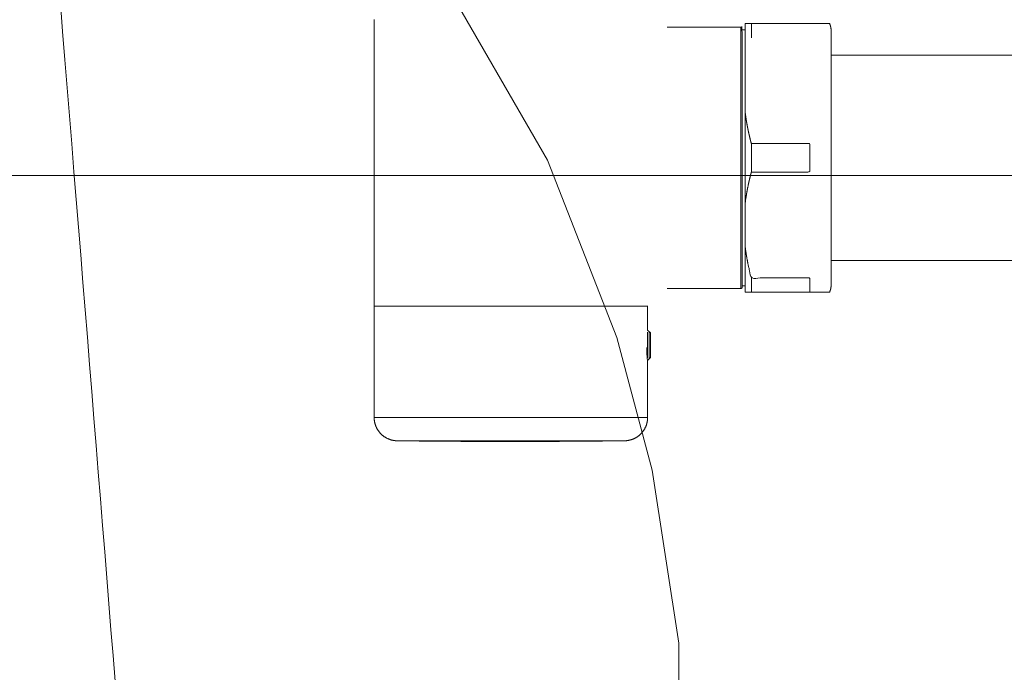
# Model space of a CAD drawing. Units: inches. Extents: x -393 to 426, y -282 to 176.
# Drawn here: x -78 to -77, y 108 to 109 of the extents above; entities that cross this region are included whole.
import ezdxf
from ezdxf.xclip import XClip

# ---------------------------------------------------------------- set-up
doc = ezdxf.new("R2010")
doc.units = ezdxf.units.IN
doc.header["$LTSCALE"] = 4.8
doc.header["$MEASUREMENT"] = 0
doc.header["$XCLIPFRAME"] = 0
for name, color, linetype, lineweight in [('None', 7, 'Continuous', 0), ('PROPOSED - Accessories', 178, 'Continuous', 0), ('PROPOSED - Pfix', 7, 'Continuous', 0)]:
    doc.layers.add(name, color=color, linetype=linetype, lineweight=lineweight)

# ---------------------------------------------------------------- blocks, each defined once
blk = doc.blocks.new('Group-99-1')
at = {"layer": 'None', "color": 2, "linetype": 'Continuous', "lineweight": 0, "flags": 128}
blk.add_lwpolyline([(3252.4093, 2282.084), (3253.0238, 2281.2472), (3253.5685, 2280.3929), (3254.2661, 2279.1847), (3254.7201, 2278.023), (3254.9511, 2277.156), (3255.1266, 2276.023), (3255.1266, 2275.3043), (3255.0089, 2274.5543), (3254.7609, 2273.6378), (3254.4686, 2273.1315), (3253.6412, 2271.4605), (3253.0494, 2270.4356), (3252.598, 2269.5431), (3252.1834, 2268.3419), (3252.0963, 2267.2586)], dxfattribs=at)
at = {"layer": 'None', "color": 7, "linetype": 'Continuous', "lineweight": 0}
blk.add_open_spline([(3250.9241, 2282.0717), (3252.0889, 2267.8627), (3252.0678, 2267.1597), (3252.0467, 2266.4566), (3252.0989, 2265.7529), (3252.1511, 2265.0493), (3252.279, 2264.3017), (3252.407, 2263.554), (3252.6296, 2262.8588), (3252.8522, 2262.1636), (3253.1711, 2261.3789), (3253.4901, 2260.5942), (3253.8965, 2259.8614), (3254.3029, 2259.1286), (3254.7734, 2258.4146), (3255.2438, 2257.7007), (3255.7864, 2257.1581), (3256.329, 2256.6155), (3257.0215, 2256.2595), (3257.7139, 2255.9035), (3259.3078, 2255.6371), (3260.9016, 2255.9035), (3261.5941, 2256.2595), (3262.2866, 2256.6155), (3262.8292, 2257.1581), (3263.3717, 2257.7007), (3263.8422, 2258.4146), (3264.3127, 2259.1286), (3264.7191, 2259.8614), (3265.1255, 2260.5942), (3265.4445, 2261.3789), (3265.7634, 2262.1636), (3265.986, 2262.8588), (3266.2086, 2263.554), (3266.3366, 2264.3017), (3266.4645, 2265.0493), (3266.5167, 2265.7529), (3266.5689, 2266.4566), (3266.5478, 2267.1597), (3266.5267, 2267.8627), (3267.6915, 2282.0717), (3259.3078, 2282.0717), (3250.9241, 2282.0717)], degree=2, knots=[0, 0, 0, 0.048572, 0.048572, 0.097144, 0.097144, 0.145716, 0.145716, 0.194287, 0.194287, 0.242859, 0.242859, 0.291431, 0.291431, 0.340003, 0.340003, 0.388575, 0.388575, 0.437147, 0.437147, 0.485719, 0.485719, 0.53429, 0.53429, 0.582862, 0.582862, 0.631434, 0.631434, 0.680006, 0.680006, 0.728578, 0.728578, 0.77715, 0.77715, 0.825722, 0.825722, 0.874293, 0.874293, 0.922865, 0.922865, 0.971437, 0.971437, 1, 1, 1], dxfattribs=at)
blk = doc.blocks.new('Group-100-1')
at = {"layer": 'None', "color": 7, "lineweight": 0}
for p, q in [((3255.601, 2280.0796), (3255.601, 2279.9864)), ((3255.5606, 2280.0378), (3255.5416, 2280.0378)), ((3256.1243, 2279.8724), (3257.6923, 2279.8724)), ((3255.601, 2279.107), (3255.601, 2279.2934)), ((3256.1243, 2278.528), (3257.6923, 2278.528)), ((3255.601, 2278.414), (3255.601, 2278.3209)), ((3255.5606, 2278.3627), (3255.5416, 2278.3627)), ((3253.1303, 2278.2289), (3254.9224, 2278.2289)), ((3254.9217, 2278.0726), (3254.9217, 2278.2289)), ((3254.9307, 2278.0633), (3254.9307, 2277.883)), ((3254.9203, 2277.8907), (3254.9203, 2278.058)), ((3254.9407, 2277.893), (3254.9216, 2277.874)), ((3254.9217, 2277.5012), (3254.9217, 2277.874))]:
    blk.add_line(p, q, dxfattribs=at)
at = {"layer": 'None', "color": 7, "lineweight": 0, "flags": 128}
for points in [[(3253.1303, 2277.5012), (3253.1303, 2280.0962), (3253.1303, 2280.0989), (3253.1303, 2280.0993, -0.006364), (3253.1304, 2280.1014), (3253.1304, 2280.1016, -0.005013), (3253.1305, 2280.1035, -0.004983), (3253.1306, 2280.1054, -0.004953)], [(3256.1136, 2280.0795, -0.004596), (3256.1147, 2280.0767), (3256.1148, 2280.0764, -0.005676), (3256.1157, 2280.074, -0.002848), (3256.1165, 2280.0716, -0.005721), (3256.1174, 2280.0692), (3256.1175, 2280.0688, -0.002873), (3256.118, 2280.0672, -0.002879), (3256.1185, 2280.0656), (3256.1186, 2280.0652, -0.005788), (3256.1193, 2280.0627), (3256.1194, 2280.0623, -0.005825), (3256.1202, 2280.059, -0.005864), (3256.121, 2280.0557, -0.005905), (3256.1217, 2280.0523, -0.005947), (3256.1223, 2280.049, -0.00599), (3256.1229, 2280.0456), (3256.1229, 2280.0456, -0.006034), (3256.1233, 2280.0422), (3256.1233, 2280.0422, -0.006079), (3256.1237, 2280.0388), (3256.1237, 2280.0388, -0.006125), (3256.124, 2280.0354), (3256.124, 2280.0354, -0.006171), (3256.1242, 2280.032), (3256.1242, 2280.0319, -0.006218), (3256.1243, 2280.0287), (3256.1243, 2280.0285, -0.005478), (3256.1243, 2280.0255), (3256.1243, 2280.0254), (3256.1243, 2278.375), (3256.1243, 2278.3746, -0.005508), (3256.1243, 2278.3723, -0.003124), (3256.1242, 2278.3699), (3256.1242, 2278.3698, -0.0062), (3256.1241, 2278.3672), (3256.1241, 2278.3668, -0.006139), (3256.1238, 2278.3634, -0.006081), (3256.1235, 2278.36, -0.006025), (3256.1231, 2278.3566, -0.005971), (3256.1226, 2278.3532, -0.005921), (3256.122, 2278.3498, -0.005873), (3256.1214, 2278.3465, -0.005828), (3256.1206, 2278.3431, -0.005787), (3256.1198, 2278.3398, -0.005749), (3256.1189, 2278.3365, -0.005714), (3256.118, 2278.3332, -0.005683), (3256.117, 2278.33, -0.005656), (3256.1158, 2278.3268), (3256.1158, 2278.3266, -0.005632), (3256.1147, 2278.3237), (3256.1147, 2278.3236, -0.004561), (3256.1137, 2278.321), (3256.1136, 2278.3209), (3255.5606, 2278.3209), (3255.5606, 2280.0796), (3256.1136, 2280.0796)], [(3254.9216, 2277.8586), (3254.9216, 2277.8587, -0.00219), (3254.9208, 2277.866, -0.002286), (3254.9201, 2277.8734), (3254.9201, 2277.8735, -0.002236), (3254.9194, 2277.8811, -0.002186), (3254.9188, 2277.8886, -0.002135), (3254.9182, 2277.8962, -0.002084), (3254.9177, 2277.9038, -0.002033), (3254.9173, 2277.9114, -0.001981), (3254.9169, 2277.9189, -0.001929), (3254.9166, 2277.9265, -0.001876), (3254.9163, 2277.9341, -0.001824), (3254.9162, 2277.9417, -0.001772), (3254.916, 2277.9493), (3254.916, 2277.9498, -0.002139), (3254.9159, 2277.9584), (3254.9159, 2277.9588), (3254.9159, 2277.9591)], [(3254.7702, 2277.3477, -0.001487), (3254.3849, 2277.3442), (3254.3455, 2277.344, -0.002265), (3253.8815, 2277.3433), (3253.8333, 2277.3435, -0.002195), (3253.2906, 2277.3476), (3253.2818, 2277.3477)]]:
    blk.add_lwpolyline(points, format="xyb", dxfattribs=at)
for points in [[(3255.0494, 2278.3449), (3255.5316, 2278.3449), (3255.5316, 2280.0556), (3255.0493, 2280.0556)], [(3254.9407, 2277.893), (3254.9407, 2278.0534), (3254.9216, 2278.0726), (3254.9216, 2278.2289)]]:
    blk.add_lwpolyline(points, dxfattribs=at)
blk.add_lwpolyline([(3254.9216, 2277.5012), (3254.9216, 2277.5012, -0.005087), (3254.9216, 2277.4966), (3254.9216, 2277.4966, -0.00977), (3254.9214, 2277.4921), (3254.9214, 2277.492, -0.004879), (3254.921, 2277.4875), (3254.921, 2277.4875, -0.009745), (3254.9206, 2277.483), (3254.9206, 2277.483, -0.004864), (3254.92, 2277.4786), (3254.92, 2277.4786, -0.009707), (3254.9193, 2277.4742), (3254.9193, 2277.4741, -0.004842), (3254.9184, 2277.4698, -0.009658), (3254.9175, 2277.4655), (3254.9173, 2277.4647, -0.009622), (3254.9158, 2277.4591), (3254.9158, 2277.459, -0.009583), (3254.9141, 2277.4535), (3254.9141, 2277.4535, -0.009543), (3254.9122, 2277.448), (3254.9122, 2277.4479, -0.009503), (3254.9101, 2277.4425), (3254.9101, 2277.4425, -0.009464), (3254.9078, 2277.4372), (3254.9078, 2277.4372, -0.009426), (3254.9053, 2277.432), (3254.9053, 2277.432, -0.00939), (3254.9026, 2277.427), (3254.9026, 2277.4269, -0.009357), (3254.8997, 2277.422), (3254.8997, 2277.422, -0.009328), (3254.8967, 2277.4171), (3254.8967, 2277.4171, -0.009302), (3254.8935, 2277.4124), (3254.8935, 2277.4124, -0.009281), (3254.8901, 2277.4078, -0.009265), (3254.8865, 2277.4033, -0.009254), (3254.8828, 2277.399), (3254.8823, 2277.3985, -0.009248), (3254.8794, 2277.3953, -0.004624), (3254.8764, 2277.3923, -0.009249), (3254.8734, 2277.3893, -0.004627), (3254.8702, 2277.3864, -0.009263), (3254.867, 2277.3836, -0.004637), (3254.8637, 2277.3809, -0.009288), (3254.8603, 2277.3783, -0.004652), (3254.8568, 2277.3757), (3254.8568, 2277.3757, -0.009324), (3254.8533, 2277.3733, -0.004673), (3254.8497, 2277.371), (3254.8497, 2277.371, -0.00937), (3254.846, 2277.3687, -0.004698), (3254.8422, 2277.3666), (3254.8422, 2277.3666, -0.009423), (3254.8384, 2277.3646), (3254.8384, 2277.3646, -0.004726), (3254.8346, 2277.3627), (3254.8346, 2277.3627, -0.009483), (3254.8306, 2277.3608), (3254.8306, 2277.3608, -0.004757), (3254.8266, 2277.3591), (3254.8266, 2277.3591, -0.009545), (3254.8226, 2277.3575), (3254.8226, 2277.3575, -0.004789), (3254.8185, 2277.356), (3254.8185, 2277.356, -0.009607), (3254.8143, 2277.3547), (3254.8143, 2277.3547, -0.00482), (3254.8101, 2277.3534), (3254.8101, 2277.3534, -0.009667), (3254.8059, 2277.3523), (3254.8059, 2277.3523, -0.00485), (3254.8016, 2277.3513), (3254.8016, 2277.3513, -0.009721), (3254.7972, 2277.3504), (3254.7972, 2277.3504, -0.004875), (3254.7928, 2277.3496), (3254.7928, 2277.3496, -0.009765), (3254.7884, 2277.349), (3254.7876, 2277.3489, -0.004891), (3254.7846, 2277.3485, -0.004901), (3254.7816, 2277.3482), (3254.7809, 2277.3482, -0.009805), (3254.7763, 2277.3479), (3254.7756, 2277.3478, -0.007358), (3254.771, 2277.3477), (3254.7702, 2277.3477), (3253.2818, 2277.3477), (3253.2807, 2277.3477, -0.007522), (3253.2769, 2277.3478), (3253.2765, 2277.3478, -0.00491), (3253.2734, 2277.348), (3253.2734, 2277.348, -0.004905), (3253.2704, 2277.3482, -0.004898), (3253.2674, 2277.3485), (3253.2667, 2277.3486, -0.009783), (3253.2622, 2277.3492), (3253.2622, 2277.3492, -0.004881), (3253.2578, 2277.3498), (3253.2578, 2277.3498, -0.009737), (3253.2534, 2277.3507), (3253.2534, 2277.3507, -0.004855), (3253.2491, 2277.3516, -0.009681), (3253.2448, 2277.3526), (3253.2441, 2277.3528, -0.009641), (3253.2384, 2277.3545), (3253.2384, 2277.3545, -0.009598), (3253.2329, 2277.3563), (3253.2329, 2277.3563, -0.009554), (3253.2274, 2277.3583), (3253.2274, 2277.3583, -0.009511), (3253.2221, 2277.3605), (3253.2221, 2277.3605, -0.009468), (3253.2168, 2277.363), (3253.2168, 2277.363, -0.009427), (3253.2117, 2277.3656), (3253.2117, 2277.3656, -0.009388), (3253.2067, 2277.3684), (3253.2067, 2277.3684, -0.009353), (3253.2018, 2277.3714), (3253.2018, 2277.3714, -0.009321), (3253.197, 2277.3745), (3253.197, 2277.3745, -0.009294), (3253.1923, 2277.3778, -0.009272), (3253.1878, 2277.3813, -0.009254), (3253.1834, 2277.385, -0.009242), (3253.1792, 2277.3888), (3253.1787, 2277.3893, -0.009235), (3253.1756, 2277.3923, -0.004617), (3253.1726, 2277.3953, -0.009236), (3253.1697, 2277.3985, -0.004621), (3253.1669, 2277.4017, -0.009249), (3253.1641, 2277.405, -0.00463), (3253.1615, 2277.4084, -0.009275), (3253.159, 2277.4118, -0.004646), (3253.1565, 2277.4153), (3253.1565, 2277.4153, -0.009311), (3253.1541, 2277.4189, -0.004667), (3253.1519, 2277.4226), (3253.1519, 2277.4226, -0.009357), (3253.1497, 2277.4263, -0.004692), (3253.1477, 2277.4301), (3253.1477, 2277.4301, -0.009411), (3253.1457, 2277.434), (3253.1457, 2277.434, -0.004721), (3253.1439, 2277.4379), (3253.1439, 2277.4379, -0.009471), (3253.1422, 2277.4419), (3253.1422, 2277.4419, -0.004752), (3253.1405, 2277.4459), (3253.1405, 2277.4459, -0.009535), (3253.139, 2277.45), (3253.139, 2277.45, -0.004784), (3253.1376, 2277.4541), (3253.1376, 2277.4542, -0.009598), (3253.1363, 2277.4583), (3253.1363, 2277.4584, -0.004816), (3253.1352, 2277.4626), (3253.1352, 2277.4626, -0.009659), (3253.1341, 2277.4669), (3253.1341, 2277.4669, -0.004846), (3253.1332, 2277.4712), (3253.1332, 2277.4712, -0.009713), (3253.1324, 2277.4756), (3253.1324, 2277.4756, -0.004871), (3253.1317, 2277.48), (3253.1317, 2277.4801, -0.009758), (3253.1312, 2277.4845), (3253.1312, 2277.4845, -0.004892), (3253.1307, 2277.489), (3253.1307, 2277.489, -0.009789), (3253.1305, 2277.4936), (3253.1304, 2277.4943, -0.004899), (3253.1303, 2277.4974, -0.004902), (3253.1303, 2277.5004), (3253.1303, 2277.5004), (3253.1303, 2277.5012)], format="xyb", close=True, dxfattribs=at)
at = {"layer": 'None', "color": 7, "lineweight": 0}
for points, weights, knots in [([(3255.5316, 2280.0556), (3255.5317, 2280.0556), (3255.5318, 2280.0556), (3255.532, 2280.0556), (3255.5321, 2280.0556), (3255.5321, 2280.0556), (3255.5321, 2280.0556), (3255.5323, 2280.0556), (3255.5324, 2280.0556), (3255.5326, 2280.0555), (3255.5327, 2280.0555), (3255.5329, 2280.0555), (3255.5331, 2280.0555), (3255.5332, 2280.0555), (3255.5334, 2280.0554), (3255.5335, 2280.0554), (3255.5337, 2280.0554), (3255.5338, 2280.0553), (3255.534, 2280.0553), (3255.5341, 2280.0553), (3255.5343, 2280.0552), (3255.5344, 2280.0552), (3255.5345, 2280.0551), (3255.5347, 2280.0551), (3255.5348, 2280.055), (3255.535, 2280.055), (3255.5351, 2280.0549), (3255.5353, 2280.0549), (3255.5354, 2280.0548), (3255.5355, 2280.0548), (3255.5357, 2280.0547), (3255.5358, 2280.0546), (3255.5359, 2280.0546), (3255.5361, 2280.0545), (3255.5362, 2280.0544), (3255.5364, 2280.0544), (3255.5365, 2280.0543), (3255.5366, 2280.0542), (3255.5367, 2280.0541), (3255.5369, 2280.054), (3255.537, 2280.054), (3255.5371, 2280.0539), (3255.5372, 2280.0538), (3255.5374, 2280.0537), (3255.5375, 2280.0536), (3255.5376, 2280.0535), (3255.5377, 2280.0534), (3255.5379, 2280.0533), (3255.538, 2280.0532), (3255.5381, 2280.0531), (3255.5382, 2280.053), (3255.5383, 2280.0529), (3255.5384, 2280.0528), (3255.5385, 2280.0527), (3255.5386, 2280.0526), (3255.5387, 2280.0525), (3255.5388, 2280.0524), (3255.5389, 2280.0523), (3255.539, 2280.0522), (3255.5392, 2280.0521), (3255.5392, 2280.052), (3255.5393, 2280.0519), (3255.5394, 2280.0517), (3255.5395, 2280.0516), (3255.5396, 2280.0515), (3255.5397, 2280.0514), (3255.5398, 2280.0512), (3255.5399, 2280.0511), (3255.54, 2280.051), (3255.5401, 2280.0509), (3255.5401, 2280.0507), (3255.5402, 2280.0506), (3255.5403, 2280.0505), (3255.5404, 2280.0504), (3255.5404, 2280.0502), (3255.5405, 2280.0501), (3255.5406, 2280.0499), (3255.5406, 2280.0498), (3255.5407, 2280.0497), (3255.5408, 2280.0495), (3255.5408, 2280.0494), (3255.5409, 2280.0493), (3255.5409, 2280.0491), (3255.541, 2280.049), (3255.5411, 2280.0488), (3255.5411, 2280.0487), (3255.5412, 2280.0485), (3255.5412, 2280.0484), (3255.5412, 2280.0482), (3255.5413, 2280.0481), (3255.5413, 2280.0479), (3255.5414, 2280.0478), (3255.5414, 2280.0476), (3255.5414, 2280.0475), (3255.5415, 2280.0473), (3255.5415, 2280.0472), (3255.5415, 2280.0469), (3255.5415, 2280.0468), (3255.5415, 2280.0467), (3255.5416, 2280.0466), (3255.5416, 2280.0464), (3255.5416, 2280.0463), (3255.5416, 2280.0461), (3255.5416, 2280.046), (3255.5416, 2280.0459), (3255.5416, 2280.0459), (3255.5416, 2280.0459), (3255.5416, 2280.0457), (3255.5416, 2280.0456), (3255.5416, 2280.0456), (3255.5416, 2280.0455), (3255.5416, 2279.2002), (3255.5416, 2278.3549), (3255.5416, 2278.3549), (3255.5416, 2278.3549), (3255.5416, 2278.3547), (3255.5416, 2278.3546), (3255.5416, 2278.3544), (3255.5416, 2278.3543), (3255.5416, 2278.3541), (3255.5416, 2278.3539), (3255.5416, 2278.3538), (3255.5415, 2278.3536), (3255.5415, 2278.3535), (3255.5415, 2278.3533), (3255.5415, 2278.3531), (3255.5414, 2278.353), (3255.5414, 2278.3528), (3255.5414, 2278.3527), (3255.5413, 2278.3525), (3255.5413, 2278.3524), (3255.5413, 2278.3522), (3255.5412, 2278.3521), (3255.5412, 2278.3519), (3255.5411, 2278.3518), (3255.5411, 2278.3516), (3255.541, 2278.3515), (3255.541, 2278.3513), (3255.5409, 2278.3512), (3255.5408, 2278.3511), (3255.5408, 2278.3509), (3255.5407, 2278.3508), (3255.5407, 2278.3506), (3255.5406, 2278.3505), (3255.5405, 2278.3504), (3255.5405, 2278.3502), (3255.5404, 2278.3501), (3255.5403, 2278.35), (3255.5402, 2278.3498), (3255.5402, 2278.3497), (3255.5401, 2278.3496), (3255.54, 2278.3495), (3255.5399, 2278.3493), (3255.5398, 2278.3492), (3255.5397, 2278.3491), (3255.5396, 2278.349), (3255.5396, 2278.3488), (3255.5395, 2278.3487), (3255.5394, 2278.3486), (3255.5393, 2278.3485), (3255.5392, 2278.3484), (3255.5391, 2278.3483), (3255.539, 2278.3481), (3255.5389, 2278.348), (3255.5388, 2278.3479), (3255.5387, 2278.3478), (3255.5386, 2278.3477), (3255.5384, 2278.3476), (3255.5383, 2278.3475), (3255.5382, 2278.3474), (3255.5381, 2278.3473), (3255.538, 2278.3472), (3255.5379, 2278.3471), (3255.5378, 2278.347), (3255.5376, 2278.3469), (3255.5375, 2278.3468), (3255.5374, 2278.3468), (3255.5373, 2278.3467), (3255.5372, 2278.3466), (3255.537, 2278.3465), (3255.5369, 2278.3464), (3255.5368, 2278.3463), (3255.5366, 2278.3463), (3255.5365, 2278.3462), (3255.5364, 2278.3461), (3255.5363, 2278.346), (3255.5361, 2278.346), (3255.536, 2278.3459), (3255.5358, 2278.3458), (3255.5357, 2278.3458), (3255.5356, 2278.3457), (3255.5354, 2278.3457), (3255.5353, 2278.3456), (3255.5352, 2278.3455), (3255.535, 2278.3455), (3255.5349, 2278.3454), (3255.5347, 2278.3454), (3255.5346, 2278.3453), (3255.5344, 2278.3453), (3255.5343, 2278.3452), (3255.5341, 2278.3452), (3255.534, 2278.3452), (3255.5338, 2278.3451), (3255.5337, 2278.3451), (3255.5335, 2278.3451), (3255.5332, 2278.345), (3255.5331, 2278.345), (3255.5329, 2278.345), (3255.5328, 2278.3449), (3255.5326, 2278.3449), (3255.5325, 2278.3449), (3255.5323, 2278.3449), (3255.5322, 2278.3449), (3255.532, 2278.3449), (3255.5319, 2278.3449), (3255.5317, 2278.3449), (3255.5316, 2278.3449), (3255.5316, 2278.3449), (3255.5316, 2278.3449)], [1, 1, 1, 0.99986952508, 1, 1, 1, 1, 1, 1, 1, 1, 1, 1, 1, 1, 1, 1, 1, 1, 1, 1, 1, 1, 1, 1, 1, 1, 1, 1, 1, 1, 1, 1, 1, 1, 1, 1, 1, 1, 1, 1, 1, 1, 1, 1, 1, 1, 1, 1, 1, 1, 1, 1, 1, 1, 1, 1, 1, 1, 1, 1, 1, 1, 1, 1, 1, 1, 1, 1, 1, 1, 1, 1, 1, 1, 1, 1, 1, 1, 1, 1, 1, 1, 1, 1, 1, 1, 1, 1, 1, 1, 1, 1, 1, 1, 1, 1, 1, 0.999708230656, 1, 1, 1, 0.999868000213, 1, 1, 1, 1, 1, 1, 1, 1, 1, 1, 1, 0.999871206721, 1, 0.999872122214, 1, 0.999872352631, 1, 0.999872737372, 1, 0.999873268325, 1, 1, 1, 1, 1, 1, 1, 1, 1, 1, 1, 1, 1, 1, 1, 1, 1, 1, 1, 1, 1, 1, 1, 1, 1, 1, 1, 1, 1, 1, 1, 1, 1, 1, 1, 1, 1, 1, 1, 1, 1, 1, 1, 1, 1, 1, 1, 1, 1, 1, 1, 1, 1, 1, 1, 1, 1, 1, 1, 1, 1, 1, 1, 1, 1, 1, 1, 1, 1, 1, 1, 1, 1, 1, 1, 1, 1, 1, 1, 1, 1, 1, 1, 1, 1, 1, 1, 1, 1, 1, 1, 1, 1, 1, 1], [0, 0, 0, 0.0003, 0.0003, 0.000599, 0.000599, 0.00062, 0.00062, 0.00096, 0.00096, 0.001301, 0.001301, 0.001642, 0.001642, 0.001983, 0.001983, 0.002324, 0.002324, 0.002665, 0.002665, 0.003006, 0.003006, 0.003346, 0.003346, 0.003687, 0.003687, 0.004028, 0.004028, 0.004369, 0.004369, 0.00471, 0.00471, 0.005051, 0.005051, 0.005391, 0.005391, 0.005732, 0.005732, 0.006073, 0.006073, 0.006414, 0.006414, 0.006755, 0.006755, 0.007096, 0.007096, 0.007436, 0.007436, 0.007777, 0.007777, 0.008118, 0.008118, 0.008459, 0.008459, 0.0088, 0.0088, 0.009141, 0.009141, 0.009481, 0.009481, 0.009822, 0.009822, 0.010163, 0.010163, 0.010504, 0.010504, 0.010845, 0.010845, 0.011186, 0.011186, 0.011526, 0.011526, 0.011867, 0.011867, 0.012208, 0.012208, 0.012549, 0.012549, 0.01289, 0.01289, 0.013231, 0.013231, 0.013571, 0.013571, 0.013912, 0.013912, 0.014253, 0.014253, 0.014594, 0.014594, 0.014935, 0.014935, 0.015276, 0.015276, 0.015616, 0.015616, 0.015957, 0.015957, 0.016053, 0.016053, 0.016203, 0.016203, 0.016353, 0.016353, 0.016503, 0.016503, 0.016509, 0.016509, 0.016671, 0.016671, 0.016682, 0.016682, 0.990653, 0.990653, 0.990665, 0.990665, 0.990853, 0.990853, 0.991039, 0.991039, 0.991224, 0.991224, 0.991407, 0.991407, 0.99159, 0.99159, 0.991773, 0.991773, 0.991955, 0.991955, 0.992138, 0.992138, 0.99232, 0.99232, 0.992503, 0.992503, 0.992685, 0.992685, 0.992868, 0.992868, 0.99305, 0.99305, 0.993233, 0.993233, 0.993415, 0.993415, 0.993598, 0.993598, 0.99378, 0.99378, 0.993963, 0.993963, 0.994146, 0.994146, 0.994328, 0.994328, 0.994511, 0.994511, 0.994693, 0.994693, 0.994876, 0.994876, 0.995058, 0.995058, 0.995241, 0.995241, 0.995423, 0.995423, 0.995606, 0.995606, 0.995788, 0.995788, 0.995971, 0.995971, 0.996154, 0.996154, 0.996336, 0.996336, 0.996519, 0.996519, 0.996701, 0.996701, 0.996884, 0.996884, 0.997066, 0.997066, 0.997249, 0.997249, 0.997431, 0.997431, 0.997614, 0.997614, 0.997796, 0.997796, 0.997979, 0.997979, 0.998162, 0.998162, 0.998344, 0.998344, 0.998527, 0.998527, 0.998709, 0.998709, 0.998892, 0.998892, 0.999074, 0.999074, 0.999257, 0.999257, 0.999439, 0.999439, 0.999622, 0.999622, 0.999804, 0.999804, 0.999987, 0.999987, 1, 1, 1]), ([(3255.5606, 2279.4971), (3255.5609, 2279.4954), (3255.5611, 2279.4936), (3255.5614, 2279.4914), (3255.5617, 2279.4892), (3255.5625, 2279.483), (3255.5626, 2279.482), (3255.5627, 2279.4811), (3255.5629, 2279.4798), (3255.563, 2279.4786), (3255.5632, 2279.4774), (3255.5632, 2279.4772), (3255.5632, 2279.477), (3255.5634, 2279.4762), (3255.5635, 2279.4753), (3255.5636, 2279.4744), (3255.5644, 2279.4695), (3255.5651, 2279.4646), (3255.5652, 2279.4636), (3255.5654, 2279.4626), (3255.5655, 2279.4616), (3255.5657, 2279.4607), (3255.5658, 2279.4597), (3255.5658, 2279.4596), (3255.5659, 2279.4594), (3255.5661, 2279.4582), (3255.5663, 2279.457), (3255.5663, 2279.4568), (3255.5663, 2279.4567), (3255.5664, 2279.4561), (3255.5665, 2279.4554), (3255.5666, 2279.4547), (3255.5667, 2279.454), (3255.5667, 2279.4538), (3255.5667, 2279.4537), (3255.5669, 2279.4527), (3255.567, 2279.4518), (3255.5672, 2279.4508), (3255.5673, 2279.4498), (3255.5675, 2279.4489), (3255.568, 2279.4459), (3255.5684, 2279.443), (3255.5686, 2279.4421), (3255.5687, 2279.4411), (3255.5689, 2279.4401), (3255.5689, 2279.4401), (3255.5689, 2279.44), (3255.569, 2279.4391), (3255.5691, 2279.4382), (3255.5691, 2279.4382), (3255.5691, 2279.4382), (3255.5693, 2279.4373), (3255.5694, 2279.4365), (3255.5696, 2279.435), (3255.5701, 2279.4324), (3255.5706, 2279.4297), (3255.5713, 2279.4258), (3255.5721, 2279.4219), (3255.5724, 2279.42), (3255.5728, 2279.4181), (3255.5731, 2279.4162), (3255.5733, 2279.415), (3255.5735, 2279.4138), (3255.5736, 2279.4136), (3255.5736, 2279.4134), (3255.5738, 2279.4119), (3255.5741, 2279.4105), (3255.5743, 2279.4091), (3255.5746, 2279.4076), (3255.5749, 2279.4061), (3255.5752, 2279.4047), (3255.5754, 2279.4034), (3255.5756, 2279.4021), (3255.5764, 2279.3982), (3255.5768, 2279.3963), (3255.5768, 2279.3959), (3255.5769, 2279.3955), (3255.5771, 2279.3944), (3255.5774, 2279.3933), (3255.5776, 2279.3922), (3255.5787, 2279.3873), (3255.5797, 2279.3824), (3255.5799, 2279.3814), (3255.5801, 2279.3804), (3255.5803, 2279.3794), (3255.5805, 2279.3784), (3255.5807, 2279.3774), (3255.5809, 2279.3764), (3255.5811, 2279.3754), (3255.5815, 2279.374), (3255.582, 2279.3713), (3255.5826, 2279.3687), (3255.5835, 2279.3647), (3255.5843, 2279.3608), (3255.5847, 2279.3589), (3255.5851, 2279.357), (3255.5856, 2279.3551), (3255.586, 2279.3533), (3255.5865, 2279.3514), (3255.5865, 2279.3514), (3255.5865, 2279.3514), (3255.5869, 2279.3495), (3255.5874, 2279.3476), (3255.5875, 2279.3471), (3255.5876, 2279.3465), (3255.5883, 2279.3436), (3255.5896, 2279.3383), (3255.5908, 2279.3331), (3255.5921, 2279.328), (3255.5934, 2279.323), (3255.5936, 2279.322), (3255.5939, 2279.321), (3255.5941, 2279.32), (3255.5943, 2279.319), (3255.5947, 2279.3175), (3255.595, 2279.316), (3255.5954, 2279.3145), (3255.5954, 2279.3143), (3255.5955, 2279.314), (3255.5959, 2279.3126), (3255.5977, 2279.3054), (3255.5996, 2279.2983), (3255.6, 2279.2969), (3255.6004, 2279.2954), (3255.6008, 2279.2939), (3255.6008, 2279.2937), (3255.6009, 2279.2935), (3255.6009, 2279.2935), (3255.6009, 2279.2934), (3255.7922, 2279.2934), (3255.9836, 2279.2934), (3255.9836, 2279.2002), (3255.9836, 2279.107), (3255.7922, 2279.107), (3255.6009, 2279.107), (3255.6007, 2279.1062), (3255.6004, 2279.1053), (3255.6002, 2279.1044), (3255.5999, 2279.1034), (3255.5997, 2279.1024), (3255.5994, 2279.1014), (3255.5991, 2279.1004), (3255.5979, 2279.0953), (3255.5966, 2279.0903), (3255.5962, 2279.0891), (3255.5959, 2279.0878), (3255.5956, 2279.0866), (3255.5955, 2279.0864), (3255.5955, 2279.0863), (3255.5955, 2279.086), (3255.5954, 2279.0858), (3255.5951, 2279.0844), (3255.5947, 2279.083), (3255.5944, 2279.0816), (3255.5942, 2279.0807), (3255.5939, 2279.0797), (3255.5924, 2279.0736), (3255.5908, 2279.0675), (3255.5905, 2279.0659), (3255.5901, 2279.0643), (3255.5885, 2279.0577), (3255.588, 2279.0555), (3255.5875, 2279.0532), (3255.587, 2279.0512), (3255.5865, 2279.0492), (3255.5861, 2279.0473), (3255.5856, 2279.0453), (3255.5856, 2279.0453), (3255.5856, 2279.0453), (3255.5855, 2279.0451), (3255.5855, 2279.045), (3255.585, 2279.0429), (3255.5846, 2279.0407), (3255.5841, 2279.0386), (3255.5833, 2279.0347), (3255.5824, 2279.0307), (3255.582, 2279.0288), (3255.5816, 2279.0269), (3255.5811, 2279.0249), (3255.5811, 2279.0249), (3255.5811, 2279.0249), (3255.5809, 2279.0239), (3255.5807, 2279.023), (3255.5805, 2279.022), (3255.5803, 2279.021), (3255.5801, 2279.02), (3255.5789, 2279.0142), (3255.5776, 2279.0083), (3255.5774, 2279.0072), (3255.5771, 2279.0061), (3255.5769, 2279.005), (3255.5768, 2279.0045), (3255.5767, 2279.0041), (3255.5763, 2279.002), (3255.5759, 2279), (3255.5759, 2278.9998), (3255.5759, 2278.9996), (3255.5755, 2278.9977), (3255.5751, 2278.9957), (3255.5748, 2278.9938), (3255.5744, 2278.9918), (3255.5744, 2278.9918), (3255.5744, 2278.9917), (3255.5741, 2278.9898), (3255.5737, 2278.988), (3255.5737, 2278.988), (3255.5737, 2278.9879), (3255.5734, 2278.9861), (3255.5731, 2278.9842), (3255.5729, 2278.9829), (3255.5724, 2278.9802), (3255.5719, 2278.9776), (3255.5712, 2278.9737), (3255.5704, 2278.9698), (3255.5701, 2278.9679), (3255.5697, 2278.966), (3255.5694, 2278.964), (3255.5694, 2278.964), (3255.5694, 2278.964), (3255.5693, 2278.9631), (3255.5691, 2278.9623), (3255.5691, 2278.9623), (3255.5691, 2278.9622), (3255.569, 2278.9614), (3255.5689, 2278.9605), (3255.5689, 2278.9604), (3255.5689, 2278.9604), (3255.5687, 2278.9594), (3255.5686, 2278.9584), (3255.5684, 2278.9574), (3255.568, 2278.9545), (3255.5675, 2278.9516), (3255.5673, 2278.9506), (3255.5672, 2278.9497), (3255.567, 2278.9487), (3255.5669, 2278.9477), (3255.5667, 2278.9468), (3255.5667, 2278.9466), (3255.5667, 2278.9465), (3255.5666, 2278.9458), (3255.5665, 2278.9451), (3255.5664, 2278.9443), (3255.5663, 2278.9438), (3255.5663, 2278.9436), (3255.5663, 2278.9435), (3255.5661, 2278.9423), (3255.5659, 2278.941), (3255.5658, 2278.9409), (3255.5658, 2278.9408), (3255.5657, 2278.9398), (3255.5655, 2278.9388), (3255.5654, 2278.9379), (3255.5652, 2278.9369), (3255.5651, 2278.9359), (3255.5632, 2278.9233), (3255.5632, 2278.9232), (3255.5632, 2278.9231), (3255.5631, 2278.922), (3255.5629, 2278.9209), (3255.5628, 2278.9198), (3255.5627, 2278.9189), (3255.5626, 2278.9179), (3255.5619, 2278.913), (3255.5613, 2278.9081), (3255.5611, 2278.9071), (3255.561, 2278.9061), (3255.5609, 2278.9051), (3255.5608, 2278.9042), (3255.5606, 2278.9032), (3255.5606, 2278.9031), (3255.5606, 2278.9031)], [1, 0.999990375148, 1, 1, 1, 1, 1, 1, 1, 0.999991972456, 1, 1, 1, 1, 1, 1, 1, 1, 1, 1, 1, 0.999996500764, 1, 1, 1, 0.999986861215, 1, 1, 1, 1, 1, 0.999989761041, 1, 1, 1, 0.999994211766, 1, 1, 1, 1, 1, 1, 1, 0.99999469841, 1, 1, 1, 0.999990518791, 1, 1, 1, 0.99999059064, 1, 1, 1, 1, 1, 1, 1, 0.999998777191, 1, 0.999995002647, 1, 1, 1, 0.999990423067, 1, 1, 1, 0.999991591814, 1, 1, 1, 1, 1, 1, 1, 0.999983132326, 1, 1, 1, 1, 1, 1, 1, 1, 1, 1, 1, 1, 1, 1, 1, 1, 1, 0.999998611179, 1, 0.999995538636, 1, 1, 1, 0.999995692498, 1, 1, 1, 1, 1, 1, 1, 1, 1, 1, 1, 1, 1, 0.999985683422, 1, 1, 1, 1, 1, 1, 1, 0.999993745677, 1, 1, 1, 1, 1, 1, 1, 1, 1, 1, 1, 1, 1, 1, 1, 1, 1, 1, 1, 1, 1, 0.999996199501, 1, 1, 1, 1, 1, 0.999991960753, 1, 1, 1, 1, 1, 1, 1, 1, 1, 1, 1, 0.999996971701, 1, 0.99999547349, 1, 1, 1, 1, 1, 0.999998138554, 1, 1, 1, 1, 1, 0.999998544328, 1, 1, 1, 1, 1, 1, 1, 1, 1, 1, 1, 0.999986948585, 1, 1, 1, 0.999991833601, 1, 1, 1, 0.999996178904, 1, 0.999994080135, 1, 1, 1, 0.999991510773, 1, 1, 1, 0.999990725753, 1, 1, 1, 1, 1, 1, 1, 0.999998722039, 1, 1, 1, 0.999990604897, 1, 1, 1, 0.999990601496, 1, 1, 1, 0.999994689509, 1, 1, 1, 1, 1, 1, 1, 0.999994211701, 1, 1, 1, 0.99998963073, 1, 1, 1, 1, 1, 0.999986967342, 1, 1, 1, 0.999996337819, 1, 1, 1, 1, 1, 1, 1, 0.999995614169, 1, 1, 1, 1, 1, 1, 1, 1, 1, 1, 1, 1, 1], [0, 0, 0, 0.000391, 0.000391, 0.000881, 0.000881, 0.002253, 0.002253, 0.003625, 0.003625, 0.004997, 0.004997, 0.00518, 0.00518, 0.006147, 0.006147, 0.007114, 0.007114, 0.00808, 0.00808, 0.009047, 0.009047, 0.010014, 0.010014, 0.010135, 0.010135, 0.011345, 0.011345, 0.011496, 0.011496, 0.012037, 0.012037, 0.012578, 0.012578, 0.012668, 0.012668, 0.013389, 0.013389, 0.01411, 0.01411, 0.014831, 0.014831, 0.015552, 0.015552, 0.016273, 0.016273, 0.016307, 0.016307, 0.016965, 0.016965, 0.016976, 0.016976, 0.017612, 0.017612, 0.018684, 0.018684, 0.019757, 0.019757, 0.020829, 0.020829, 0.0219, 0.0219, 0.022596, 0.022596, 0.022708, 0.022708, 0.02352, 0.02352, 0.024332, 0.024332, 0.025143, 0.025143, 0.025842, 0.025842, 0.02805, 0.02805, 0.028515, 0.028515, 0.029793, 0.029793, 0.031071, 0.031071, 0.032348, 0.032348, 0.033626, 0.033626, 0.034904, 0.034904, 0.036181, 0.036181, 0.038053, 0.038053, 0.039925, 0.039925, 0.041796, 0.041796, 0.043665, 0.043665, 0.045505, 0.045505, 0.045517, 0.045517, 0.047382, 0.047382, 0.047911, 0.047911, 0.050834, 0.050834, 0.053757, 0.053757, 0.05668, 0.05668, 0.059603, 0.059603, 0.062526, 0.062526, 0.065449, 0.065449, 0.065984, 0.065984, 0.068808, 0.068808, 0.071632, 0.071632, 0.074456, 0.074456, 0.074907, 0.074907, 0.074967, 0.074967, 0.433488, 0.433488, 0.608114, 0.608114, 0.966635, 0.966635, 0.968323, 0.968323, 0.970011, 0.970011, 0.971698, 0.971698, 0.973386, 0.973386, 0.975074, 0.975074, 0.976761, 0.976761, 0.97697, 0.97697, 0.977283, 0.977283, 0.979153, 0.979153, 0.981023, 0.981023, 0.982893, 0.982893, 0.984763, 0.984763, 0.986633, 0.986633, 0.987286, 0.987286, 0.98785, 0.98785, 0.988414, 0.988414, 0.988419, 0.988419, 0.988454, 0.988454, 0.989064, 0.989064, 0.989674, 0.989674, 0.990285, 0.990285, 0.990895, 0.990895, 0.990899, 0.990899, 0.991212, 0.991212, 0.991524, 0.991524, 0.991836, 0.991836, 0.992149, 0.992149, 0.992461, 0.992461, 0.992595, 0.992595, 0.993175, 0.993175, 0.993222, 0.993222, 0.993776, 0.993776, 0.99433, 0.99433, 0.994343, 0.994343, 0.994874, 0.994874, 0.994878, 0.994878, 0.995401, 0.995401, 0.995794, 0.995794, 0.996186, 0.996186, 0.996579, 0.996579, 0.996971, 0.996971, 0.996974, 0.996974, 0.997149, 0.997149, 0.997152, 0.997152, 0.997332, 0.997332, 0.997342, 0.997342, 0.99754, 0.99754, 0.997738, 0.997738, 0.997936, 0.997936, 0.998134, 0.998134, 0.998332, 0.998332, 0.998356, 0.998356, 0.998505, 0.998505, 0.998654, 0.998654, 0.998695, 0.998695, 0.999027, 0.999027, 0.99906, 0.99906, 0.999326, 0.999326, 0.999592, 0.999592, 0.999858, 0.999858, 0.99986, 0.99986, 0.999883, 0.999883, 0.999906, 0.999906, 0.99993, 0.99993, 0.999953, 0.999953, 0.999976, 0.999976, 0.999999, 0.999999, 1, 1, 1]), ([(3255.9836, 2278.3209), (3255.9836, 2278.3674), (3255.9836, 2278.414), (3255.7922, 2278.414), (3255.6009, 2278.414), (3255.6009, 2278.414), (3255.6009, 2278.414), (3255.6004, 2278.416), (3255.5999, 2278.4179), (3255.5997, 2278.4184), (3255.5996, 2278.4189), (3255.5988, 2278.4219), (3255.5981, 2278.4249), (3255.5973, 2278.4279), (3255.5966, 2278.4305), (3255.5959, 2278.4332), (3255.5955, 2278.4346), (3255.5955, 2278.4349), (3255.5954, 2278.4351), (3255.5951, 2278.4365), (3255.5947, 2278.4379), (3255.5944, 2278.4393), (3255.5942, 2278.4403), (3255.5939, 2278.4413), (3255.5924, 2278.4474), (3255.5908, 2278.4536), (3255.5891, 2278.4609), (3255.5874, 2278.4682), (3255.5872, 2278.4691), (3255.5869, 2278.4701), (3255.5867, 2278.4711), (3255.5865, 2278.4721), (3255.5862, 2278.4732), (3255.5859, 2278.4743), (3255.5856, 2278.4754), (3255.5856, 2278.4755), (3255.5856, 2278.4756), (3255.5849, 2278.4787), (3255.5842, 2278.4817), (3255.5833, 2278.4859), (3255.5824, 2278.4901), (3255.5819, 2278.4927), (3255.5813, 2278.4953), (3255.5808, 2278.4979), (3255.5802, 2278.5004), (3255.5797, 2278.5028), (3255.5792, 2278.5051), (3255.5777, 2278.5123), (3255.5774, 2278.5136), (3255.5772, 2278.5149), (3255.5769, 2278.5162), (3255.5768, 2278.5165), (3255.5768, 2278.5168), (3255.5764, 2278.5188), (3255.576, 2278.5208), (3255.576, 2278.5208), (3255.576, 2278.5209), (3255.5756, 2278.5228), (3255.5752, 2278.5248), (3255.5749, 2278.5267), (3255.5745, 2278.5287), (3255.5742, 2278.5306), (3255.5738, 2278.5326), (3255.5738, 2278.5326), (3255.5738, 2278.5326), (3255.5735, 2278.5346), (3255.5731, 2278.5366), (3255.5731, 2278.5367), (3255.5731, 2278.5368), (3255.5728, 2278.5387), (3255.5717, 2278.5446), (3255.5706, 2278.5505), (3255.5702, 2278.5526), (3255.5698, 2278.5547), (3255.5694, 2278.5569), (3255.5694, 2278.557), (3255.5694, 2278.5571), (3255.5693, 2278.5577), (3255.5692, 2278.5584), (3255.5691, 2278.5591), (3255.569, 2278.5598), (3255.569, 2278.56), (3255.569, 2278.5601), (3255.5688, 2278.5611), (3255.5687, 2278.562), (3255.5685, 2278.563), (3255.5679, 2278.5669), (3255.5673, 2278.5708), (3255.5671, 2278.5718), (3255.567, 2278.5728), (3255.5668, 2278.5738), (3255.5668, 2278.5738), (3255.5668, 2278.5739), (3255.5667, 2278.5748), (3255.5666, 2278.5757), (3255.5666, 2278.5757), (3255.5666, 2278.5757), (3255.5664, 2278.5766), (3255.5663, 2278.5774), (3255.5662, 2278.5783), (3255.566, 2278.5793), (3255.5659, 2278.5802), (3255.5657, 2278.5811), (3255.5657, 2278.5811), (3255.5657, 2278.5811), (3255.5656, 2278.5821), (3255.5654, 2278.5831), (3255.5653, 2278.584), (3255.5645, 2278.5894), (3255.5637, 2278.5948), (3255.5635, 2278.5958), (3255.5634, 2278.5967), (3255.5632, 2278.5977), (3255.5631, 2278.5985), (3255.563, 2278.5993), (3255.5629, 2278.6002), (3255.5628, 2278.6011), (3255.5627, 2278.6021), (3255.5626, 2278.6031), (3255.5624, 2278.6041), (3255.5616, 2278.6101), (3255.5613, 2278.6124), (3255.561, 2278.6147), (3255.5608, 2278.6162), (3255.5606, 2278.6178)], [1, 1, 1, 1, 1, 1, 1, 0.999994453831, 1, 1, 1, 1, 1, 1, 1, 1, 1, 1, 1, 0.999993978876, 1, 1, 1, 1, 1, 1, 1, 1, 1, 1, 1, 1, 1, 0.99999202403, 1, 1, 1, 0.999999532136, 1, 1, 1, 0.999999434274, 1, 0.999999978311, 1, 1, 1, 1, 1, 0.999990016024, 1, 1, 1, 0.999995223278, 1, 1, 1, 0.999996970561, 1, 0.999995294721, 1, 0.999993305341, 1, 1, 1, 0.999989667397, 1, 1, 1, 1, 1, 1, 1, 0.99999895156, 1, 1, 1, 1, 1, 0.999990475236, 1, 1, 1, 0.999994737969, 1, 1, 1, 1, 1, 0.999995153923, 1, 1, 1, 0.999991360439, 1, 1, 1, 0.999991281362, 1, 0.999993460888, 1, 0.999994041984, 1, 1, 1, 0.999996223738, 1, 1, 1, 1, 1, 1, 1, 1, 1, 1, 1, 1, 1, 1, 1, 1, 1, 0.999993426096, 1], [0, 0, 0, 0.061484, 0.061484, 0.314248, 0.314248, 0.314292, 0.314292, 0.316951, 0.316951, 0.31765, 0.31765, 0.321707, 0.321707, 0.325764, 0.325764, 0.329821, 0.329821, 0.330477, 0.330477, 0.334424, 0.334424, 0.338371, 0.338371, 0.342318, 0.342318, 0.346265, 0.346265, 0.350212, 0.350212, 0.35416, 0.35416, 0.358107, 0.358107, 0.362054, 0.362054, 0.362419, 0.362419, 0.372995, 0.372995, 0.387738, 0.387738, 0.396765, 0.396765, 0.405791, 0.405791, 0.413867, 0.413867, 0.439044, 0.439044, 0.464222, 0.464222, 0.470614, 0.470614, 0.508577, 0.508577, 0.509618, 0.509618, 0.547238, 0.547238, 0.584815, 0.584815, 0.622393, 0.622393, 0.622954, 0.622954, 0.661653, 0.661653, 0.662812, 0.662812, 0.700923, 0.700923, 0.739034, 0.739034, 0.777146, 0.777146, 0.779313, 0.779313, 0.789024, 0.789024, 0.798735, 0.798735, 0.800361, 0.800361, 0.813325, 0.813325, 0.826309, 0.826309, 0.839293, 0.839293, 0.852276, 0.852276, 0.852887, 0.852887, 0.864688, 0.864688, 0.864887, 0.864887, 0.87629, 0.87629, 0.888227, 0.888227, 0.900191, 0.900191, 0.900613, 0.900613, 0.913422, 0.913422, 0.926273, 0.926273, 0.939124, 0.939124, 0.951974, 0.951974, 0.962351, 0.962351, 0.972727, 0.972727, 0.983104, 0.983104, 0.99348, 0.99348, 0.997336, 0.997336, 1, 1, 1])]:
    blk.add_rational_spline(points, weights, degree=2, knots=knots, dxfattribs=at)
blk = doc.blocks.new('Group-101-1')
at = {"layer": 'None', "color": 2}
for name in ['Group-99-1', 'Group-100-1']:
    blk.add_blockref(name, (0, 0), dxfattribs=at)
blk = doc.blocks.new('Group-106-1')
at = {"layer": 'None', "color": 4, "lineweight": 0, "flags": 128}
blk.add_lwpolyline([(3248.9328, 2280.334), (3281.6828, 2280.334, 0.414214), (3282.6828, 2281.334), (3282.6828, 2281.8027), (3283.9328, 2281.8027), (3283.9328, 2281.084, -0.414214), (3281.9328, 2279.084), (3248.6828, 2279.084, -0.414214), (3246.6828, 2281.084), (3246.6828, 2281.8027), (3247.9328, 2281.8027), (3247.9328, 2281.334, 0.414214), (3248.9328, 2280.334)], format="xyb", close=True, dxfattribs=at)
blk = doc.blocks.new('PROP 02 - 2nd Floor (2D)')
at = {"layer": 'PROPOSED - Accessories', "color": 17}
blk.add_blockref('Group-106-1', (0, 0), dxfattribs=at)
at = {"layer": 'PROPOSED - Pfix', "color": 4}
blk.add_blockref('Group-101-1', (0, 0), dxfattribs=at)

msp = doc.modelspace()

# ---------------------------------------------------------------- block references
at = {"layer": 'None', "color": 17}
ref = msp.add_blockref('PROP 02 - 2nd Floor (2D)', (-890.8426, -460.8547), dxfattribs=dict(at, xscale=0.25, yscale=0.25, zscale=0.25))
XClip(ref).set_block_clipping_path([(2039.3702895921, 1161.3396508754), (4751.3702895921, 2845.5839941698)])

doc.saveas('drawing.dxf')
